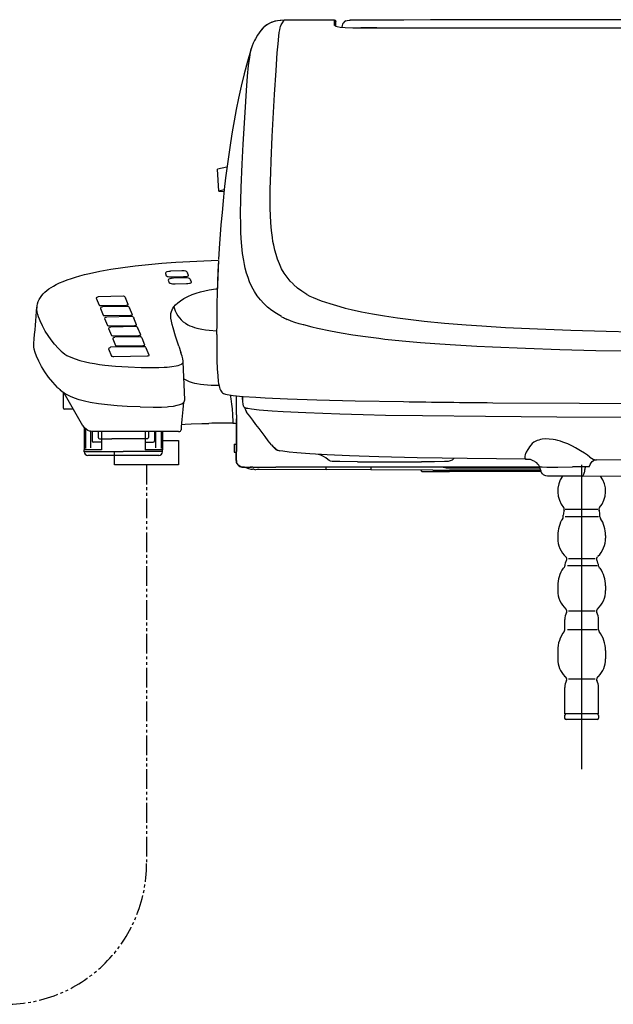
# Model space of a CAD drawing. Extents: x -1 to 1999, y 95 to 2895.
# Drawn here: x 1181 to 1391, y 1168 to 1517 of the extents above; entities that cross this region are included whole.
import ezdxf

# ---------------------------------------------------------------- set-up
doc = ezdxf.new("R2010")
doc.units = 0
doc.linetypes.add('EXLTYPE4', pattern=[12, 7, -1, 1, -1, 1, -1])
doc.layers.add('温水洗浄便座', color=7, linetype='CONTINUOUS')

msp = doc.modelspace()

# ---------------------------------------------------------------- linework, layer by layer
at = {"layer": '温水洗浄便座', "color": 6, "linetype": 'CONTINUOUS'}
for p, q in [((1292.13, 1517.15), (1274.5, 1517.1)), ((1292.15, 1517.14), (1274.5, 1517.1)), ((1274.5, 1517.1), (1274.5, 1517.1)), ((1292.13, 1517.15), (1292.18, 1517.14)), ((1292.15, 1517.14), (1292.13, 1517.15)), ((1292.15, 1517.14), (1292.18, 1517.14)), ((1292.3, 1515.25), (1292.3, 1517.12)), ((1292.8, 1515), (1292.8, 1516.63)), ((1297.86, 1517.14), (1297.87, 1517.13)), ((1301.73, 1514.36), (1301.73, 1514.35)), ((1254.18, 1465.03), (1250.83, 1464.28)), ((1251.29, 1456.46), (1250.83, 1464.28)), ((1253.22, 1456.89), (1251.29, 1456.46)), ((1251.29, 1456.46), (1253.16, 1456.3)), ((1232.33, 1427.3), (1232.67, 1426.46)), ((1232.48, 1427.63), (1232.34, 1427.39)), ((1233.48, 1425.17), (1233.34, 1424.93)), ((1238.12, 1428.21), (1234.17, 1428.14)), ((1234.82, 1426.07), (1238.77, 1426.14)), ((1239.13, 1425.75), (1235.18, 1425.68)), ((1240.08, 1427.71), (1240.22, 1427.47)), ((1240.09, 1427.69), (1240.08, 1427.71)), ((1240.09, 1427.69), (1240.23, 1427.45)), ((1240.23, 1427.45), (1240.22, 1427.47)), ((1240.58, 1426.6), (1240.23, 1427.45)), ((1241.09, 1425.25), (1241.23, 1425.01)), ((1241.09, 1425.23), (1241.09, 1425.25)), ((1241.09, 1425.23), (1241.24, 1424.99)), ((1233.33, 1424.84), (1233.68, 1424)), ((1235.83, 1423.61), (1239.78, 1423.69)), ((1241.24, 1424.99), (1241.23, 1425.01)), ((1241.58, 1424.15), (1241.24, 1424.99)), ((1207.96, 1418.75), (1207.82, 1418.51)), ((1207.82, 1418.47), (1208.81, 1416.04)), ((1217.43, 1419.19), (1208.54, 1419.02)), ((1218.05, 1418.91), (1218.19, 1418.67)), ((1218.05, 1418.91), (1218.05, 1418.91)), ((1218.2, 1418.67), (1218.19, 1418.67)), ((1219.19, 1416.24), (1218.2, 1418.67)), ((1282.51, 1419.85), (1282.51, 1419.85)), ((1209.44, 1415.15), (1209.29, 1414.91)), ((1209.29, 1414.88), (1210.28, 1412.45)), ((1209.29, 1414.87), (1210.29, 1412.44)), ((1209.44, 1415.14), (1209.3, 1414.91)), ((1209.62, 1415.9), (1218.51, 1416.06)), ((1218.9, 1415.59), (1210.01, 1415.42)), ((1218.9, 1415.58), (1210.01, 1415.42)), ((1219.52, 1415.32), (1219.66, 1415.08)), ((1219.52, 1415.31), (1219.52, 1415.32)), ((1219.52, 1415.31), (1219.67, 1415.07)), ((1219.53, 1415.31), (1219.52, 1415.31)), ((1219.53, 1415.31), (1219.67, 1415.07)), ((1219.67, 1415.07), (1219.66, 1415.08)), ((1219.67, 1415.07), (1219.67, 1415.07)), ((1220.66, 1412.63), (1219.67, 1415.07)), ((1220.66, 1412.64), (1219.67, 1415.07)), ((1210.76, 1411.27), (1211.76, 1408.84)), ((1210.91, 1411.55), (1210.77, 1411.31)), ((1211.09, 1412.3), (1219.98, 1412.47)), ((1211.09, 1412.3), (1219.99, 1412.46)), ((1220.37, 1411.99), (1211.48, 1411.82)), ((1220.99, 1411.71), (1221.14, 1411.47)), ((1221, 1411.71), (1220.99, 1411.71)), ((1221, 1411.71), (1221.14, 1411.47)), ((1221.14, 1411.47), (1221.14, 1411.47)), ((1222.13, 1409.04), (1221.14, 1411.47)), ((1234.27, 1411.91), (1234.27, 1412.01)), ((1212.21, 1407.73), (1213.21, 1405.3)), ((1212.36, 1408), (1212.22, 1407.76)), ((1212.56, 1408.7), (1221.46, 1408.86)), ((1221.82, 1408.44), (1212.93, 1408.27)), ((1222.45, 1408.16), (1222.44, 1408.17)), ((1222.45, 1408.16), (1222.59, 1407.92)), ((1222.59, 1407.92), (1222.59, 1407.93)), ((1223.58, 1405.49), (1222.59, 1407.92)), ((1281.25, 1408.84), (1281.25, 1408.84)), ((1213.83, 1404.4), (1213.69, 1404.16)), ((1214.01, 1405.15), (1222.91, 1405.32)), ((1223.3, 1404.84), (1214.4, 1404.68)), ((1223.92, 1404.56), (1223.92, 1404.57)), ((1223.92, 1404.56), (1224.06, 1404.32)), ((1224.06, 1404.32), (1224.06, 1404.33)), ((1225.05, 1401.89), (1224.06, 1404.32)), ((1212.35, 1400.8), (1212.21, 1400.56)), ((1224.78, 1401.3), (1212.93, 1401.07)), ((1213.69, 1404.13), (1214.68, 1401.7)), ((1215.49, 1401.55), (1224.38, 1401.72)), ((1225.4, 1401.02), (1225.54, 1400.78)), ((1225.4, 1401.02), (1225.4, 1401.02)), ((1225.4, 1401.02), (1225.55, 1400.78)), ((1225.55, 1400.78), (1225.54, 1400.78)), ((1226.58, 1398.24), (1225.55, 1400.78)), ((1237.07, 1401.42), (1237.84, 1399.24)), ((1212.21, 1400.53), (1213.25, 1397.99)), ((1214.05, 1397.85), (1225.91, 1398.07)), ((1238.11, 1398.49), (1237.84, 1399.24)), ((1239.2, 1382.46), (1238.67, 1395.9)), ((1196.1, 1385.04), (1196.1, 1381.11)), ((1203.09, 1373.25), (1196.48, 1384.78)), ((1259.72, 1383.57), (1259.72, 1383.68)), ((1196.1, 1381.11), (1196.1, 1379.66)), ((1239.2, 1382.44), (1239.2, 1382.46)), ((1199.7, 1379.17), (1196.59, 1379.17)), ((1256.13, 1377.15), (1256.24, 1374.69)), ((1257.58, 1377.16), (1257.59, 1374.48)), ((1260.84, 1379.56), (1260.97, 1379.54)), ((1256.24, 1374.69), (1256.24, 1374.14)), ((1256.24, 1374.14), (1257.58, 1374.14)), ((1257.54, 1366.76), (1257.54, 1373.51)), ((1257.54, 1373.51), (1257.54, 1366.76)), ((1257.58, 1373.93), (1257.55, 1374)), ((1257.58, 1373.93), (1257.55, 1374)), ((1257.59, 1374.48), (1257.58, 1375.67)), ((1257.59, 1374.48), (1257.59, 1374.48)), ((1203.54, 1372.63), (1203.54, 1364.73)), ((1204.03, 1372.12), (1204.03, 1365.22)), ((1205.87, 1365.42), (1205.87, 1371.28)), ((1206.31, 1371.25), (1206.31, 1367.9)), ((1237.04, 1371.23), (1207.49, 1371.23)), ((1208.5, 1371.23), (1208.5, 1369.15)), ((1209.71, 1371.23), (1209.71, 1364.73)), ((1225.14, 1371.23), (1225.14, 1364.73)), ((1226.35, 1371.23), (1226.35, 1369.15)), ((1228.53, 1371.23), (1228.53, 1367.9)), ((1228.97, 1365.42), (1228.97, 1371.23)), ((1230.81, 1371.23), (1230.81, 1365.22)), ((1231.31, 1365.92), (1231.31, 1371.23)), ((1231.31, 1371.23), (1231.31, 1364.73)), ((1203.54, 1368.11), (1203.54, 1364.76)), ((1204.03, 1367.83), (1204.03, 1365.26)), ((1205.87, 1365.46), (1205.87, 1366.94)), ((1209.49, 1367.41), (1206.81, 1367.41)), ((1209.71, 1366.46), (1209.71, 1364.76)), ((1225.14, 1365.84), (1225.14, 1364.76)), ((1225.36, 1367.41), (1228.03, 1367.41)), ((1228.97, 1365.46), (1228.97, 1365.8)), ((1231.31, 1365.8), (1231.31, 1364.76)), ((1231.4, 1368.76), (1231.4, 1368.76)), ((1256.71, 1366.66), (1257.54, 1366.66)), ((1203.54, 1364.07), (1203.54, 1364.76)), ((1203.54, 1364.03), (1203.54, 1364.73)), ((1209.71, 1364.73), (1203.54, 1364.73)), ((1217.42, 1364.03), (1203.54, 1364.03)), ((1217.42, 1362.74), (1204.83, 1362.74)), ((1231.31, 1364.07), (1217.42, 1364.07)), ((1230.02, 1362.74), (1217.42, 1362.74)), ((1231.31, 1364.73), (1225.14, 1364.73)), ((1231.31, 1364.07), (1231.31, 1364.76)), ((1231.31, 1364.03), (1231.31, 1364.73)), ((1256.78, 1363.92), (1257.49, 1363.92)), ((1257.45, 1363.92), (1257.45, 1361.46)), ((1257.45, 1363.92), (1257.45, 1361.46)), ((1257.45, 1361.49), (1257.45, 1363.84)), ((1257.45, 1361.49), (1257.45, 1363.84)), ((1257.48, 1363.82), (1257.45, 1363.84)), ((1257.45, 1363.84), (1257.48, 1363.84)), ((1257.48, 1363.82), (1257.49, 1363.82)), ((1257.45, 1361.46), (1257.45, 1361.46)), ((1257.45, 1361.46), (1257.45, 1361.46)), ((1300.54, 1360.48), (1323.14, 1360.48)), ((1300.54, 1360.48), (1323.14, 1360.48)), ((1323.74, 1360.48), (1323.14, 1360.48)), ((1323.74, 1360.48), (1323.14, 1360.48)), ((1360.15, 1361.38), (1360.16, 1361.38)), ((1360.15, 1361.38), (1360.16, 1361.38)), ((1360.16, 1361.38), (1360.34, 1361.39)), ((1360.16, 1361.38), (1360.34, 1361.39)), ((1380, 1359.41), (1380, 1251.45)), ((1261.89, 1358.01), (1260.4, 1358.51)), ((1260.4, 1358.51), (1261.89, 1358.51)), ((1260.4, 1358.51), (1261.89, 1358.51)), ((1260.4, 1358.51), (1261.89, 1358.51)), ((1260.4, 1358.51), (1261.89, 1358.51)), ((1261.89, 1358.01), (1260.4, 1358.51)), ((1260.43, 1358.51), (1260.43, 1358.51)), ((1260.43, 1358.51), (1262.38, 1358.51)), ((1260.43, 1358.51), (1262.38, 1358.51)), ((1260.43, 1358.51), (1260.43, 1358.51)), ((1263.38, 1358.51), (1262.38, 1358.51)), ((1263.38, 1358.51), (1262.38, 1358.51)), ((1263.15, 1357.76), (1263.14, 1357.76)), ((1263.15, 1357.76), (1263.14, 1357.76)), ((1263.38, 1358.51), (1271.48, 1358.51)), ((1263.38, 1358.51), (1271.48, 1358.51)), ((1289.33, 1357.6), (1265.63, 1357.68)), ((1289.33, 1357.6), (1265.63, 1357.68)), ((1291.31, 1358.51), (1271.48, 1358.51)), ((1291.31, 1358.51), (1271.48, 1358.51)), ((1289.33, 1357.6), (1289.33, 1358.51)), ((1289.33, 1357.6), (1289.33, 1358.51)), ((1289.33, 1357.82), (1305.2, 1357.78)), ((1289.33, 1357.82), (1305.2, 1357.78)), ((1303.21, 1358.51), (1291.31, 1358.51)), ((1303.21, 1358.51), (1291.31, 1358.51)), ((1330.93, 1358.51), (1303.21, 1358.51)), ((1329.74, 1358.51), (1303.21, 1358.51)), ((1305.2, 1358.51), (1305.2, 1357.55)), ((1305.2, 1358.51), (1305.2, 1357.55)), ((1327.26, 1357.48), (1305.2, 1357.55)), ((1327.26, 1357.48), (1305.2, 1357.55)), ((1323.5, 1357.01), (1327.19, 1357.01)), ((1327.19, 1357.01), (1327.38, 1357.01)), ((1327.26, 1357.51), (1333.08, 1357.51)), ((1327.38, 1357.01), (1333.07, 1357.01)), ((1328.51, 1357.51), (1333.08, 1357.51)), ((1365.15, 1358.51), (1329.74, 1358.51)), ((1333.07, 1357.01), (1333.08, 1357.01)), ((1333.08, 1358.29), (1365.19, 1358.29)), ((1333.08, 1358.29), (1365.19, 1358.29)), ((1365.45, 1357.51), (1333.08, 1357.51)), ((1365.45, 1357.51), (1333.08, 1357.51)), ((1365.61, 1357.01), (1333.08, 1357.01)), ((1365.49, 1357.37), (1365.16, 1358.37)), ((1365.59, 1357.09), (1365.16, 1358.37)), ((1379.93, 1355.31), (1399.94, 1355.44)), ((1381.09, 1356.98), (1381.3, 1358.26)), ((1381.15, 1357.37), (1381.3, 1358.26)), ((1373.5, 1340.94), (1373.5, 1341.52)), ((1385.75, 1343.56), (1374.1, 1343.56)), ((1386.5, 1340.94), (1386.5, 1341.52)), ((1385.94, 1340.94), (1374.1, 1340.94)), ((1371.5, 1334.31), (1371.5, 1333.4)), ((1371.5, 1333.89), (1371.5, 1333.4)), ((1388.5, 1334.31), (1388.5, 1333.4)), ((1388.5, 1333.89), (1388.5, 1333.4)), ((1375.3, 1326.11), (1384.75, 1326.11)), ((1385.55, 1323.56), (1374.96, 1323.56)), ((1371.5, 1316.4), (1371.5, 1314.81)), ((1388.5, 1316.4), (1388.5, 1314.81)), ((1375.3, 1307.53), (1384.75, 1307.53)), ((1374, 1303.3), (1374, 1304.53)), ((1374, 1300.84), (1374, 1303.3)), ((1386, 1303.3), (1386, 1304.53)), ((1386, 1300.84), (1386, 1303.3)), ((1385.55, 1300.82), (1374.96, 1300.82)), ((1371.5, 1293.51), (1371.5, 1290.51)), ((1388.5, 1293.51), (1388.5, 1290.51)), ((1375.3, 1283.43), (1384.75, 1283.43)), ((1374, 1279.2), (1374, 1280.43)), ((1374, 1271.01), (1374, 1279.2)), ((1386, 1279.2), (1386, 1280.43)), ((1386, 1271.01), (1386, 1279.2)), ((1373.96, 1270.51), (1373.96, 1269.51)), ((1386, 1271.01), (1374, 1271.01)), ((1385.53, 1269.01), (1374.46, 1269.01)), ((1386.03, 1270.51), (1386.03, 1269.51))]:
    msp.add_line(p, q, dxfattribs=at)
at = {"layer": '温水洗浄便座', "color": 6, "linetype": 'EXLTYPE4'}
msp.add_line((1225.66, 1359.42), (1225.66, 1218), dxfattribs=at)
at = {"layer": '温水洗浄便座', "color": 6, "linetype": 'CONTINUOUS', "flags": 128}
for points in [[(1274.5, 1517.1), (1273.02, 1517.03), (1272.07, 1516.91), (1271.17, 1516.72), (1270.33, 1516.47), (1269.57, 1516.17), (1268.56, 1515.65), (1267.7, 1515.05), (1266.98, 1514.41), (1266.38, 1513.73), (1266.2, 1513.5)], [(1274.5, 1517.1), (1273.32, 1517.06), (1272.15, 1516.92), (1271.08, 1516.7), (1270.08, 1516.38), (1269.17, 1515.98), (1268.35, 1515.51), (1267.63, 1514.99), (1267, 1514.42), (1266.58, 1513.97), (1266.2, 1513.5)], [(1277.62, 1423.54), (1276.65, 1424.54), (1275.5, 1425.93), (1274.48, 1427.4), (1273.57, 1428.96), (1272.77, 1430.63), (1272.08, 1432.4), (1271.58, 1433.95), (1271.14, 1435.59), (1270.76, 1437.31), (1270.51, 1438.65), (1270.3, 1440.04), (1270, 1442.54), (1269.77, 1445.18), (1269.62, 1447.97), (1269.56, 1450.16), (1269.52, 1452.43), (1269.54, 1457.23), (1269.69, 1463.03), (1269.84, 1467.13), (1270.26, 1475.81), (1271.09, 1490.81), (1271.59, 1499.24), (1272.03, 1505.51), (1272.3, 1508.74), (1272.58, 1511.44), (1272.74, 1512.73), (1272.9, 1513.72), (1273.06, 1514.45), (1273.21, 1514.94), (1273.45, 1515.45), (1273.92, 1516.23), (1274.5, 1517.1)], [(1292.3, 1517.12), (1292.3, 1517.12), (1292.3, 1517.12), (1292.3, 1517.12), (1292.29, 1517.13), (1292.26, 1517.13), (1292.15, 1517.14)], [(1292.18, 1517.14), (1292.46, 1517.1), (1292.64, 1516.99), (1292.78, 1516.76), (1292.8, 1516.63)], [(1296.38, 1516.88), (1295.91, 1516.63), (1295.49, 1516.23), (1295.3, 1515.96)], [(1296.38, 1516.88), (1296.88, 1517.04), (1297.5, 1517.12), (1297.86, 1517.14)], [(1450, 1517.3), (1440.49, 1517.3), (1430.98, 1517.3), (1421.47, 1517.29), (1411.97, 1517.29), (1402.46, 1517.28), (1392.95, 1517.28), (1383.44, 1517.27), (1373.93, 1517.26), (1364.42, 1517.25), (1354.91, 1517.24), (1345.41, 1517.22), (1335.9, 1517.21), (1326.39, 1517.19), (1316.88, 1517.17), (1307.37, 1517.16), (1297.86, 1517.14)], [(1450, 1517.29), (1440.49, 1517.29), (1430.98, 1517.29), (1421.48, 1517.29), (1411.97, 1517.28), (1402.46, 1517.28), (1392.95, 1517.27), (1383.44, 1517.26), (1373.93, 1517.25), (1364.43, 1517.24), (1354.92, 1517.23), (1345.41, 1517.22), (1335.9, 1517.2), (1326.39, 1517.19), (1316.88, 1517.17), (1307.38, 1517.15), (1297.87, 1517.13)], [(1266.2, 1513.5), (1265.6, 1512.67), (1265.03, 1511.81), (1264.27, 1510.54), (1263.94, 1509.92), (1263.5, 1509), (1263.11, 1507.99), (1262.77, 1506.95)], [(1292.67, 1515.05), (1293.28, 1514.87), (1294.33, 1514.7), (1296.14, 1514.52), (1298.8, 1514.4), (1301.73, 1514.36)], [(1295.19, 1515.72), (1295.01, 1515.21), (1294.91, 1514.63)], [(1450, 1514.29), (1348.69, 1514.29), (1330.57, 1514.29), (1324.65, 1514.29), (1318.81, 1514.29), (1313.09, 1514.34), (1307.29, 1514.36), (1301.73, 1514.36)], [(1450, 1514.28), (1316.8, 1514.28), (1313.03, 1514.33), (1309.16, 1514.35), (1301.73, 1514.35)], [(1262.77, 1506.95), (1261.5, 1502.52), (1260.33, 1498.08), (1259.27, 1493.71), (1258.32, 1489.49), (1257.49, 1485.45), (1256.72, 1481.4), (1256.03, 1477.52), (1255.4, 1473.64), (1254.79, 1469.5), (1254.22, 1465.36), (1253.71, 1461.23), (1253.24, 1457.1), (1252.82, 1452.98), (1252.43, 1448.87), (1252.06, 1444.47), (1251.45, 1436.11), (1251.2, 1432.21)], [(1268.32, 1415.57), (1267.27, 1416.56), (1266.03, 1417.91), (1264.91, 1419.36), (1263.91, 1420.9), (1263.02, 1422.54), (1262.23, 1424.28), (1261.65, 1425.82), (1261.14, 1427.43), (1260.69, 1429.12), (1260.4, 1430.45), (1260.14, 1431.82), (1259.75, 1434.31), (1259.46, 1436.94), (1259.24, 1439.71), (1259.13, 1441.89), (1259.06, 1444.14), (1259.02, 1448.88), (1259.08, 1453.2), (1259.21, 1457.73), (1259.57, 1466.07), (1259.95, 1473.15), (1260.6, 1484.41), (1261.12, 1492.18), (1261.52, 1497.21), (1261.88, 1501), (1262.24, 1504.03), (1262.51, 1505.83), (1262.77, 1506.95)], [(1186.8, 1415.35), (1186.84, 1415.76), (1187, 1416.54), (1187.24, 1417.31), (1187.58, 1418.06), (1188.02, 1418.8), (1188.48, 1419.44), (1189.01, 1420.05), (1189.61, 1420.64), (1190.28, 1421.22), (1190.99, 1421.77), (1191.78, 1422.29), (1192.63, 1422.81), (1193.55, 1423.31), (1194.76, 1423.9), (1196.07, 1424.46), (1197.48, 1425.01), (1198.99, 1425.54), (1200.46, 1426.01), (1202.02, 1426.46), (1203.66, 1426.89), (1205.39, 1427.31), (1209.06, 1428.08), (1213.02, 1428.79), (1217.24, 1429.41), (1221.68, 1429.97), (1226.31, 1430.45), (1231.1, 1430.87), (1236, 1431.22), (1243.51, 1431.67), (1251.11, 1432.04)], [(1251.19, 1431.89), (1250.9, 1426.15), (1250.71, 1420.4), (1250.63, 1416.56)], [(1251.19, 1431.89), (1250.98, 1428.07), (1250.83, 1424.25), (1250.71, 1420.42), (1250.63, 1416.59)], [(1232.48, 1427.63), (1232.68, 1427.84), (1233, 1427.99), (1233.53, 1428.09), (1234.17, 1428.14)], [(1232.67, 1426.46), (1232.74, 1426.38), (1232.86, 1426.31), (1233.03, 1426.25), (1233.37, 1426.17), (1233.8, 1426.11), (1234.82, 1426.07)], [(1233.48, 1425.17), (1233.68, 1425.38), (1234.01, 1425.53), (1234.54, 1425.63), (1235.18, 1425.68)], [(1240.08, 1427.71), (1239.88, 1427.91), (1239.55, 1428.06), (1239.02, 1428.17), (1238.19, 1428.21), (1238.12, 1428.21)], [(1238.77, 1426.14), (1239.35, 1426.17), (1239.84, 1426.24), (1240.16, 1426.3), (1240.39, 1426.39), (1240.54, 1426.48), (1240.58, 1426.53), (1240.58, 1426.6)], [(1241.09, 1425.25), (1240.88, 1425.46), (1240.56, 1425.6), (1240.03, 1425.71), (1239.2, 1425.75), (1239.13, 1425.75)], [(1233.68, 1424), (1233.74, 1423.92), (1233.86, 1423.85), (1234.04, 1423.79), (1234.38, 1423.71), (1234.81, 1423.65), (1235.83, 1423.61)], [(1235.33, 1415.44), (1235.94, 1416.16), (1236.73, 1416.88), (1237.71, 1417.61), (1238.91, 1418.35), (1240.29, 1419.08), (1241.85, 1419.76), (1243.24, 1420.27), (1244.75, 1420.73), (1246.39, 1421.14), (1247.86, 1421.43), (1250.18, 1421.77), (1250.75, 1421.84)], [(1239.78, 1423.69), (1240.36, 1423.71), (1240.85, 1423.78), (1241.16, 1423.85), (1241.4, 1423.93), (1241.55, 1424.02), (1241.58, 1424.07), (1241.58, 1424.15)], [(1282.51, 1419.85), (1280.8, 1420.94), (1279.24, 1422.1), (1277.83, 1423.33), (1277.62, 1423.54)], [(1207.96, 1418.75), (1208.13, 1418.92), (1208.4, 1419.01), (1208.54, 1419.02)], [(1218.05, 1418.91), (1217.88, 1419.09), (1217.61, 1419.18), (1217.43, 1419.19)], [(1282.51, 1419.85), (1283.6, 1419.25), (1284.75, 1418.71), (1286.15, 1418.14), (1287.64, 1417.6), (1290.7, 1416.59), (1294.19, 1415.55), (1296.17, 1415.01), (1298.28, 1414.48)], [(1187.68, 1411), (1187.35, 1411.87), (1187.08, 1412.74), (1186.88, 1413.61), (1186.78, 1414.48), (1186.8, 1415.35)], [(1208.81, 1416.04), (1208.82, 1416.03), (1208.84, 1416.01), (1208.97, 1415.96), (1209.26, 1415.91), (1209.62, 1415.9)], [(1209.44, 1415.14), (1209.61, 1415.31), (1209.88, 1415.41), (1210.01, 1415.42)], [(1209.44, 1415.15), (1209.6, 1415.32), (1209.87, 1415.41), (1210.01, 1415.42)], [(1218.51, 1416.06), (1218.86, 1416.09), (1219.1, 1416.15), (1219.17, 1416.19), (1219.19, 1416.21), (1219.19, 1416.22), (1219.19, 1416.24)], [(1219.52, 1415.32), (1219.35, 1415.49), (1219.08, 1415.58), (1218.9, 1415.59)], [(1219.52, 1415.31), (1219.35, 1415.48), (1219.08, 1415.57), (1218.9, 1415.58)], [(1234.27, 1412.01), (1234.27, 1412.35), (1234.33, 1413.03), (1234.48, 1413.72), (1234.73, 1414.4), (1234.99, 1414.92), (1235.33, 1415.44)], [(1235.33, 1415.44), (1235.57, 1414.71), (1235.84, 1414.01), (1236.26, 1413.12), (1236.74, 1412.29), (1237.29, 1411.53), (1237.93, 1410.8), (1238.66, 1410.15), (1239.45, 1409.58), (1240.32, 1409.07), (1241.05, 1408.73), (1241.82, 1408.42), (1242.66, 1408.13), (1243.53, 1407.89), (1245.32, 1407.5), (1246.58, 1407.3), (1247.87, 1407.14), (1250.54, 1406.91)], [(1273.57, 1411.95), (1271.75, 1413.01), (1270.07, 1414.15), (1268.55, 1415.36), (1268.32, 1415.57)], [(1210.28, 1412.45), (1210.29, 1412.44), (1210.31, 1412.42), (1210.44, 1412.36), (1210.73, 1412.31), (1211.09, 1412.3)], [(1210.29, 1412.44), (1210.29, 1412.43), (1210.31, 1412.41), (1210.45, 1412.35), (1210.73, 1412.31), (1211.09, 1412.3)], [(1210.91, 1411.55), (1211.08, 1411.72), (1211.35, 1411.81), (1211.48, 1411.82)], [(1219.98, 1412.47), (1220.33, 1412.49), (1220.57, 1412.55), (1220.64, 1412.59), (1220.66, 1412.61), (1220.66, 1412.62), (1220.66, 1412.64)], [(1219.99, 1412.46), (1220.33, 1412.49), (1220.58, 1412.54), (1220.64, 1412.58), (1220.66, 1412.6), (1220.67, 1412.62), (1220.66, 1412.63)], [(1220.99, 1411.71), (1220.82, 1411.89), (1220.55, 1411.98), (1220.37, 1411.99)], [(1237.07, 1401.42), (1235.91, 1405), (1235.05, 1407.98), (1234.73, 1409.21), (1234.47, 1410.35), (1234.31, 1411.41), (1234.27, 1411.91)], [(1298.28, 1414.48), (1301.93, 1413.67), (1305.86, 1412.91), (1310.07, 1412.21), (1314.67, 1411.53), (1320.32, 1410.82), (1324.12, 1410.39), (1331.34, 1409.69), (1339.05, 1409.06), (1344.56, 1408.67), (1352.94, 1408.16)], [(1194.4, 1400.68), (1193.05, 1402.21), (1191.82, 1403.75), (1190.72, 1405.3), (1189.73, 1406.85), (1188.74, 1408.66), (1187.89, 1410.48), (1187.68, 1411)], [(1211.76, 1408.84), (1211.76, 1408.83), (1211.78, 1408.81), (1211.92, 1408.76), (1212.2, 1408.71), (1212.56, 1408.7)], [(1212.36, 1408), (1212.53, 1408.17), (1212.8, 1408.26), (1212.93, 1408.27)], [(1221.46, 1408.86), (1221.8, 1408.89), (1222.05, 1408.95), (1222.12, 1408.99), (1222.13, 1409.01), (1222.14, 1409.02), (1222.13, 1409.04)], [(1222.44, 1408.17), (1222.27, 1408.34), (1222, 1408.43), (1221.82, 1408.44)], [(1275.55, 1411), (1276.83, 1410.49), (1278.16, 1410.02), (1279.68, 1409.55), (1281.28, 1409.11)], [(1281.28, 1409.11), (1284.25, 1408.38), (1286.35, 1407.91), (1290.86, 1406.96)], [(1352.94, 1408.16), (1364.29, 1407.59), (1376.22, 1407.13), (1388.66, 1406.76), (1397.6, 1406.55), (1407.43, 1406.36), (1417.6, 1406.22), (1433.17, 1406.08), (1450, 1406.03)], [(1213.21, 1405.3), (1213.21, 1405.29), (1213.24, 1405.27), (1213.37, 1405.21), (1213.66, 1405.16), (1214.01, 1405.15)], [(1213.83, 1404.4), (1214, 1404.57), (1214.27, 1404.67), (1214.4, 1404.68)], [(1222.91, 1405.32), (1223.25, 1405.34), (1223.5, 1405.4), (1223.57, 1405.44), (1223.58, 1405.46), (1223.59, 1405.47), (1223.58, 1405.49)], [(1223.92, 1404.57), (1223.75, 1404.74), (1223.47, 1404.83), (1223.3, 1404.84)], [(1250.54, 1405.65), (1250.57, 1399.81), (1250.64, 1396.41), (1250.74, 1393.48), (1250.89, 1391.01), (1251.1, 1389), (1251.22, 1388.18), (1251.36, 1387.46), (1251.53, 1386.84), (1251.71, 1386.3), (1251.93, 1385.83), (1252.14, 1385.49), (1252.38, 1385.19), (1252.65, 1384.93), (1252.94, 1384.73), (1253.32, 1384.55), (1253.68, 1384.43), (1254.31, 1384.3)], [(1290.86, 1406.96), (1294.72, 1406.21), (1298.87, 1405.51), (1303.31, 1404.87), (1308.11, 1404.26), (1310.21, 1404.01), (1316.32, 1403.39), (1322.82, 1402.82), (1327.96, 1402.42), (1333.33, 1402.06), (1342.82, 1401.51), (1348.38, 1401.23)], [(1186.62, 1397.97), (1186.14, 1399.29), (1185.84, 1400.37), (1185.7, 1401.2), (1185.66, 1402.04), (1185.68, 1402.45)], [(1212.35, 1400.8), (1212.52, 1400.97), (1212.79, 1401.06), (1212.93, 1401.07)], [(1214.68, 1401.7), (1214.69, 1401.69), (1214.71, 1401.67), (1214.84, 1401.61), (1215.13, 1401.57), (1215.49, 1401.55)], [(1224.38, 1401.72), (1224.72, 1401.75), (1224.97, 1401.8), (1225.04, 1401.84), (1225.05, 1401.86), (1225.06, 1401.88), (1225.05, 1401.89)], [(1225.4, 1401.02), (1225.23, 1401.19), (1224.96, 1401.29), (1224.78, 1401.3)], [(1348.38, 1401.23), (1360.05, 1400.74), (1372.3, 1400.33), (1385.05, 1399.99), (1394.66, 1399.79), (1404.45, 1399.63), (1415.06, 1399.49), (1431.31, 1399.35), (1450, 1399.29)], [(1194.1, 1386.85), (1192.43, 1388.69), (1190.93, 1390.53), (1189.61, 1392.38), (1188.45, 1394.23), (1187.46, 1396.1), (1186.62, 1397.97)], [(1195.36, 1399.7), (1195.94, 1399.18), (1196.64, 1398.69), (1197.44, 1398.2), (1198.75, 1397.56), (1200.28, 1396.96), (1202.04, 1396.41), (1204.01, 1395.91), (1205.55, 1395.59), (1207.18, 1395.3), (1208.98, 1395.03), (1210.85, 1394.79), (1214.69, 1394.41), (1219.16, 1394.13), (1223.77, 1393.96)], [(1213.25, 1397.99), (1213.25, 1397.98), (1213.27, 1397.96), (1213.41, 1397.91), (1213.69, 1397.86), (1214.05, 1397.85)], [(1225.91, 1398.07), (1226.25, 1398.09), (1226.5, 1398.15), (1226.57, 1398.19), (1226.58, 1398.21), (1226.59, 1398.22), (1226.58, 1398.24)], [(1238.66, 1396.11), (1238.56, 1396.99), (1238.33, 1397.88), (1238.11, 1398.49)], [(1223.77, 1393.96), (1224.55, 1393.94), (1228.19, 1393.9), (1230.03, 1393.91), (1231.9, 1393.98), (1232.97, 1394.06)], [(1232.97, 1394.06), (1234.67, 1394.24), (1236.19, 1394.5), (1236.85, 1394.66), (1237.42, 1394.84), (1238.02, 1395.11), (1238.43, 1395.4), (1238.56, 1395.56), (1238.63, 1395.71), (1238.67, 1395.9)], [(1238.91, 1389.94), (1239.81, 1389.4), (1240.79, 1388.96), (1241.84, 1388.6), (1242.67, 1388.37), (1243.53, 1388.19), (1244.75, 1387.98), (1246.01, 1387.83), (1247.31, 1387.73), (1248.63, 1387.66), (1251.33, 1387.62)], [(1223.42, 1379.94), (1218.83, 1380.11), (1215.18, 1380.34), (1211.75, 1380.66), (1208.57, 1381.06), (1205.7, 1381.55), (1203.64, 1381.99), (1201.79, 1382.48), (1200.16, 1383.01), (1198.73, 1383.58), (1197.5, 1384.17), (1196.45, 1384.8), (1195.57, 1385.45), (1195.19, 1385.79)], [(1254.31, 1384.3), (1256.41, 1384.01), (1259.78, 1383.68), (1264.41, 1383.34), (1267.76, 1383.15)], [(1255.28, 1384.16), (1255.54, 1382.79), (1255.83, 1380.85), (1255.98, 1379.28), (1256.13, 1377.15)], [(1260.17, 1380), (1260.02, 1380.33), (1259.88, 1380.9), (1259.78, 1381.81), (1259.73, 1383.12), (1259.72, 1383.57)], [(1223.42, 1379.94), (1228.06, 1379.87), (1230.96, 1379.89), (1232.99, 1380), (1233.39, 1380.03)], [(1233.39, 1380.03), (1235.18, 1380.25), (1236.54, 1380.51), (1237.51, 1380.8), (1238.15, 1381.08), (1238.62, 1381.38), (1238.95, 1381.72), (1239.15, 1382.09), (1239.2, 1382.44)], [(1260.17, 1380), (1260.34, 1379.79), (1260.56, 1379.69), (1260.62, 1379.68)], [(1267.76, 1383.15), (1275.6, 1382.79), (1286.04, 1382.45), (1299.65, 1382.12), (1316.85, 1381.81)], [(1348.5, 1381.43), (1379.23, 1381.2), (1418.15, 1381.05), (1450, 1381.02)], [(1260.97, 1379.54), (1261.57, 1379.43), (1262.86, 1379.25), (1265.6, 1378.94), (1270.2, 1378.54), (1274.15, 1378.29), (1282.21, 1377.89), (1294.26, 1377.46), (1302.51, 1377.23), (1310.39, 1377.06), (1323.59, 1376.84), (1345.94, 1376.61), (1371.16, 1376.42), (1404.54, 1376.27), (1450, 1376.2)], [(1205.4, 1371.36), (1204.78, 1371.61), (1204.21, 1371.98), (1203.61, 1372.53), (1203.14, 1373.16), (1203.09, 1373.24)], [(1238.04, 1373.68), (1239.32, 1373.81), (1241.48, 1373.94), (1245.3, 1374.06), (1247.75, 1374.1)], [(1257.54, 1373.51), (1257.54, 1373.98), (1257.55, 1374), (1257.55, 1374)], [(1257.55, 1374), (1257.55, 1374), (1257.54, 1373.99), (1257.54, 1373.51)], [(1257.59, 1374.48), (1257.58, 1373.96), (1257.58, 1373.94), (1257.58, 1373.94), (1257.58, 1373.93)], [(1257.59, 1374.48), (1257.59, 1374.47), (1257.58, 1373.96), (1257.58, 1373.94), (1257.58, 1373.94), (1257.58, 1373.93)], [(1207.49, 1371.23), (1206.3, 1371.25), (1205.72, 1371.3), (1205.4, 1371.36)], [(1237.04, 1371.23), (1237.41, 1371.26), (1237.67, 1371.37), (1237.84, 1371.59), (1237.88, 1371.76)], [(1208.5, 1369.15), (1208.56, 1368.9), (1208.75, 1368.72), (1209, 1368.65), (1209.5, 1368.62), (1211.63, 1368.59), (1213.38, 1368.57)], [(1226.35, 1369.15), (1226.28, 1368.9), (1226.19, 1368.79), (1225.94, 1368.66), (1225.66, 1368.64), (1224.54, 1368.6), (1220.34, 1368.57), (1213.38, 1368.57)], [(1231.31, 1368), (1236.97, 1368), (1236.97, 1359.42), (1214.34, 1359.42), (1214.34, 1363.79)], [(1256.71, 1366.66), (1256.73, 1364.55), (1256.76, 1364), (1256.78, 1363.93), (1256.78, 1363.92), (1256.78, 1363.92), (1256.78, 1363.92)], [(1257.45, 1361.49), (1257.51, 1361.55), (1257.53, 1361.61), (1257.55, 1362.03), (1257.6, 1364.32), (1257.6, 1367.89)], [(1257.49, 1363.82), (1257.49, 1363.82), (1257.49, 1363.82), (1257.49, 1363.82), (1257.5, 1363.87), (1257.51, 1364.28), (1257.54, 1366.76)], [(1257.49, 1363.82), (1257.49, 1363.82), (1257.49, 1363.82), (1257.49, 1363.82), (1257.5, 1363.87), (1257.51, 1364.28), (1257.54, 1366.76)], [(1257.54, 1366.76), (1257.53, 1364.82), (1257.51, 1364.12), (1257.49, 1363.85), (1257.49, 1363.82), (1257.49, 1363.82), (1257.49, 1363.82)], [(1269.94, 1366.48), (1270.64, 1365.64), (1271.15, 1365.15), (1271.52, 1364.87), (1272.01, 1364.61), (1272.57, 1364.44), (1272.85, 1364.39)], [(1269.94, 1366.48), (1270.64, 1365.64), (1271.15, 1365.15), (1271.52, 1364.87), (1272.01, 1364.61), (1272.57, 1364.44), (1272.85, 1364.39)], [(1269.95, 1366.46), (1270.36, 1365.98), (1270.69, 1365.67), (1270.84, 1365.58)], [(1382.93, 1362.16), (1382.02, 1362.86), (1381, 1363.51), (1379.56, 1364.36), (1377.81, 1365.39), (1376.81, 1365.95), (1375.11, 1366.78), (1373.38, 1367.47), (1372.48, 1367.77), (1371.57, 1368.02), (1370.72, 1368.22), (1369.87, 1368.38), (1368.51, 1368.53), (1367.2, 1368.55), (1365.96, 1368.43), (1365.37, 1368.32), (1364.8, 1368.17), (1364.27, 1367.99), (1363.77, 1367.77), (1363.08, 1367.38), (1362.46, 1366.91), (1361.93, 1366.38), (1361.47, 1365.79), (1361.11, 1365.18), (1360.91, 1364.8), (1360.33, 1363.83), (1360.07, 1363.29), (1359.97, 1363.01), (1359.85, 1362.38)], [(1382.93, 1362.16), (1382.02, 1362.86), (1381, 1363.51), (1379.56, 1364.36), (1377.81, 1365.39), (1376.81, 1365.95), (1375.11, 1366.78), (1373.38, 1367.47), (1372.48, 1367.77), (1371.57, 1368.02), (1370.72, 1368.22), (1369.87, 1368.38), (1368.51, 1368.53), (1367.2, 1368.55), (1365.96, 1368.43), (1365.37, 1368.32), (1364.8, 1368.17), (1364.27, 1367.99), (1363.77, 1367.77), (1363.08, 1367.38), (1362.46, 1366.91), (1361.93, 1366.38), (1361.47, 1365.79), (1361.11, 1365.18), (1360.91, 1364.8), (1360.33, 1363.83), (1360.07, 1363.29), (1359.97, 1363.01), (1359.85, 1362.38)], [(1360.15, 1361.38), (1339.37, 1361.62), (1321.67, 1361.91), (1308.07, 1362.24), (1297.64, 1362.57), (1289.68, 1362.92), (1283.63, 1363.28), (1279, 1363.64), (1276.24, 1363.91), (1274.01, 1364.19), (1272.8, 1364.4)], [(1360.15, 1361.38), (1339.37, 1361.62), (1321.67, 1361.91), (1308.07, 1362.24), (1297.64, 1362.57), (1289.68, 1362.92), (1283.63, 1363.28), (1279, 1363.64), (1276.24, 1363.91), (1274.01, 1364.19), (1272.8, 1364.4)], [(1359.85, 1362.38), (1359.84, 1361.9), (1359.91, 1361.61), (1360.03, 1361.43), (1360.15, 1361.38)], [(1359.85, 1362.38), (1359.84, 1361.9), (1359.91, 1361.61), (1360.03, 1361.43), (1360.15, 1361.38)], [(1260.43, 1358.51), (1259.95, 1358.53), (1259.48, 1358.6), (1259.1, 1358.71), (1258.75, 1358.85), (1258.39, 1359.09), (1258.07, 1359.39), (1257.9, 1359.63), (1257.76, 1359.89), (1257.62, 1360.24), (1257.53, 1360.61), (1257.47, 1361.04), (1257.45, 1361.49)], [(1257.45, 1361.46), (1257.52, 1360.62), (1257.61, 1360.26), (1257.73, 1359.93), (1257.73, 1359.92)], [(1257.45, 1361.46), (1257.52, 1360.62), (1257.61, 1360.26), (1257.73, 1359.93), (1257.73, 1359.92)], [(1257.73, 1359.92), (1257.55, 1360.48), (1257.46, 1361.2), (1257.45, 1361.46)], [(1257.73, 1359.92), (1257.84, 1359.71), (1258.09, 1359.36), (1258.39, 1359.07), (1258.76, 1358.84), (1259.08, 1358.71), (1259.42, 1358.61), (1260.17, 1358.52), (1260.4, 1358.51)], [(1257.73, 1359.92), (1257.84, 1359.71), (1258.09, 1359.36), (1258.39, 1359.07), (1258.76, 1358.84), (1259.08, 1358.71), (1259.42, 1358.61), (1260.17, 1358.52), (1260.4, 1358.51)], [(1300.54, 1360.48), (1294.27, 1360.51), (1292.22, 1360.54), (1291.5, 1360.59), (1290.88, 1360.74), (1290.4, 1360.96), (1289.97, 1361.26)], [(1300.54, 1360.48), (1294.27, 1360.51), (1292.22, 1360.54), (1291.5, 1360.59), (1290.88, 1360.74), (1290.4, 1360.96), (1289.97, 1361.26)], [(1331.38, 1360.53), (1327.82, 1360.49), (1323.74, 1360.48)], [(1331.38, 1360.53), (1327.82, 1360.49), (1323.74, 1360.48)], [(1334.32, 1361.3), (1334.03, 1361.08), (1333.73, 1360.9), (1333.38, 1360.75), (1332.71, 1360.59), (1331.99, 1360.54), (1331.38, 1360.53)], [(1334.32, 1361.3), (1334.03, 1361.08), (1333.73, 1360.9), (1333.38, 1360.75), (1332.71, 1360.59), (1331.99, 1360.54), (1331.38, 1360.53)], [(1365.05, 1358.79), (1364.81, 1359.21), (1364.46, 1359.66), (1364.05, 1360.06), (1363.66, 1360.36), (1363.37, 1360.54), (1362.79, 1360.85), (1362.15, 1361.13), (1361.82, 1361.22), (1361.29, 1361.26), (1361, 1361.24), (1360.71, 1361.24), (1360.52, 1361.28), (1360.36, 1361.38), (1360.35, 1361.39), (1360.34, 1361.39)], [(1365.05, 1358.79), (1364.81, 1359.21), (1364.46, 1359.66), (1364.05, 1360.06), (1363.66, 1360.36), (1363.37, 1360.54), (1362.79, 1360.85), (1362.15, 1361.13), (1361.82, 1361.22), (1361.29, 1361.26), (1361, 1361.24), (1360.71, 1361.24), (1360.52, 1361.28), (1360.36, 1361.38), (1360.35, 1361.39), (1360.34, 1361.39)], [(1382.68, 1358.73), (1382.99, 1359.46), (1383.35, 1360.08), (1383.78, 1360.59), (1384.23, 1360.92), (1384.72, 1361.12), (1385.26, 1361.19)], [(1382.68, 1358.73), (1382.99, 1359.46), (1383.35, 1360.08), (1383.78, 1360.59), (1384.23, 1360.92), (1384.72, 1361.12), (1385.26, 1361.19)], [(1382.93, 1362.16), (1383.49, 1361.75), (1384.07, 1361.45), (1384.55, 1361.28), (1385.16, 1361.19), (1385.28, 1361.19)], [(1382.93, 1362.16), (1383.49, 1361.75), (1384.07, 1361.45), (1384.55, 1361.28), (1385.16, 1361.19), (1385.28, 1361.19)], [(1450, 1361.01), (1410.39, 1361.07), (1385.28, 1361.19)], [(1450, 1361.01), (1410.39, 1361.07), (1385.28, 1361.19)], [(1261.89, 1358.51), (1262.52, 1358.51), (1262.86, 1358.52)], [(1261.89, 1358.51), (1262.52, 1358.51), (1262.86, 1358.52)], [(1262.88, 1357.69), (1262.88, 1357.69), (1262.86, 1357.7), (1262.74, 1357.73), (1261.89, 1358.01)], [(1262.88, 1357.69), (1262.88, 1357.69), (1262.86, 1357.7), (1262.74, 1357.73), (1261.89, 1358.01)], [(1263.14, 1357.76), (1262.91, 1357.72), (1262.88, 1357.7), (1262.88, 1357.69)], [(1263.14, 1357.76), (1262.91, 1357.72), (1262.88, 1357.7), (1262.88, 1357.69)], [(1263.67, 1357.81), (1263.74, 1357.8), (1264.35, 1357.65)], [(1263.67, 1357.81), (1263.74, 1357.8), (1264.35, 1357.65)], [(1323, 1357.49), (1323.03, 1357.35), (1323.09, 1357.22), (1323.19, 1357.12), (1323.31, 1357.05), (1323.5, 1357.01)], [(1365.12, 1358.75), (1365.31, 1358.7), (1365.96, 1358.62), (1367.64, 1358.55), (1371.52, 1358.53), (1376.71, 1358.63)], [(1365.16, 1358.37), (1365.16, 1358.37), (1365.16, 1358.36), (1365.16, 1358.36), (1365.17, 1358.36), (1365.17, 1358.36), (1365.21, 1358.35)], [(1365.16, 1358.37), (1365.16, 1358.37), (1365.16, 1358.36), (1365.16, 1358.36), (1365.17, 1358.36), (1365.17, 1358.36), (1365.21, 1358.35)], [(1365.59, 1357.09), (1365.59, 1357.08), (1365.59, 1357.08), (1365.6, 1357.08)], [(1379.93, 1355.31), (1371.84, 1355.31), (1368.7, 1355.35), (1367.88, 1355.38), (1367.35, 1355.46), (1366.94, 1355.6), (1366.49, 1355.86), (1366.11, 1356.2), (1365.8, 1356.62), (1365.59, 1357.09)], [(1379.93, 1355.31), (1380.09, 1355.33), (1380.25, 1355.4), (1380.55, 1355.65), (1380.83, 1356.1), (1381.05, 1356.77), (1381.09, 1356.98)]]:
    msp.add_lwpolyline(points, dxfattribs=at)
at = {"layer": '温水洗浄便座', "color": 6, "linetype": 'CONTINUOUS'}
for centre, radius, start, end in [((1292.3, 1516.63), 0.496, 0.0376, 90.0375), ((1296.83, 1515.07), 1.77, 149.614, 158.2779), ((1296.61, 1516.32), 0.609, 112.478, 120.27), ((1292.3, 1514.75), 0.496, 33.1669, 90.0224), ((1232.42, 1427.34), 0.098, 146.9162, 202.4763), ((1234.16, 1428.12), 0.0153, 8.963, 66.1775), ((1235.17, 1425.66), 0.0153, 8.963, 66.1775), ((1238.12, 1428.2), 0.0153, 8.8746, 66.0606), ((1239.12, 1425.74), 0.0153, 8.8746, 66.0607), ((1233.42, 1424.88), 0.098, 146.9213, 202.6631), ((1207.85, 1418.49), 0.0365, 146.7008, 202.261), ((-13978.89, 2714.52), 15221.23, 355.054926, 355.103694), ((1209.33, 1414.89), 0.0365, 146.7008, 202.261), ((1209.32, 1414.89), 0.0365, 146.7008, 202.261), ((1885.93, 1405.73), 635.4, 179.02031, 180.00271), ((1889.25, 1405.67), 638.72, 179.02265, 180.00117), ((1210.8, 1411.29), 0.0365, 146.7008, 202.261), ((1285.02, 1433.33), 24.26, 241.8336, 245.279), ((1286.01, 1435.46), 26.61, 245.2549, 246.8542), ((1212.25, 1407.74), 0.0365, 146.7009, 202.261), ((1213.72, 1404.14), 0.0365, 146.7008, 202.261), ((1214.18, 1418.91), 26.89, 222.678, 225.5923), ((1212.24, 1400.54), 0.0365, 146.7008, 202.2648), ((1232.1, 1395.65), 0.0305, 60.428, 93.7329), ((1233.58, 1395.91), 5.09, 359.8729, 2.2397), ((1215.19, 1407.16), 29.27, 223.9225, 226.8957), ((485.57, 1376.66), 772.01, 0.03696, 0.53645), ((1287.56, 1383.64), 27.84, 179.9075, 182.6284), ((1871.06, 1320.58), 635.24, 174.49769, 175.37836), ((1233.53, 1382.44), 5.67, 359.9469, 2.2387), ((1234.06, 1382.46), 5.14, 359.9336, 2.2412), ((1396.16, 6654.7), 5273.49, 269.13825, 269.48213), ((1196.59, 1379.66), 0.496, 180, 270), ((1264.14, 1380.34), 3.71, 189.8589, 214.7082), ((1261.16, 1380.04), 0.566, 218.3595, 236.2965), ((-2940.66, -1802.62), 5269.95, 36.96662, 37.12526), ((1255.42, 648.74), 725.4, 89.93514, 90.60598), ((1206.81, 1367.9), 0.496, 180, 270), ((1228.03, 1367.9), 0.496, 270, 0), ((1204.83, 1364.03), 1.29, 180, 270), ((1230.02, 1364.03), 1.29, 270, 0), ((1271.16, 1366.16), 0.666, 240.6933, 257.2427), ((1273.38, 1367.32), 2.97, 217.2683, 258.6552), ((1283.65, 1353.65), 9.9, 50.282, 72.6049), ((1283.65, 1353.65), 9.9, 50.282, 72.6049), ((1340.8, 1353.79), 9.92, 127.2295, 130.8226), ((1340.8, 1353.79), 9.92, 127.2295, 130.8226), ((1364.17, 1358.33), 0.988, 1.8438, 27.328), ((1365.16, 1358.89), 0.152, 225.2685, 257.1907), ((1365.16, 1358.89), 0.152, 225.2685, 257.1907), ((1364.17, 1358.33), 0.988, 1.8438, 27.328), ((1264.25, 1348.3), 9.53, 93.5029, 96.5913), ((1264.25, 1348.3), 9.53, 93.5029, 96.5913), ((1265.47, 1330.5), 27.18, 89.6717, 92.3589), ((1265.47, 1330.5), 27.18, 89.6717, 92.3589), ((1323.5, 1357.51), 0.496, 181.4614, 269.9997), ((1333.08, 1368.76), 10.47, 258.148, 270.0094), ((1333.08, 1368.76), 10.47, 258.148, 270.0094), ((1380.5, 1350.01), 9, 143.9038, 220.1627), ((1384.68, 1065.53), 293.2, 90.6408, 91.5569), ((1382.96, 1358.16), 1.66, 160.2782, 176.3946), ((1382.96, 1358.16), 1.66, 160.2782, 176.3946), ((1382.6, 1279.48), 79.24, 89.9447, 90.8725), ((1382.6, 1279.48), 79.24, 89.9447, 90.8725), ((1379.5, 1350.01), 9, 319.8374, 36.4459), ((1378.5, 1341.52), 5, 160.1122, 180), ((1372.86, 1343.56), 1, 340.1122, 40.1627), ((1387.14, 1343.56), 1, 139.8373, 199.8878), ((1381.5, 1341.52), 5, 0, 19.8878), ((1382.5, 1334.31), 11, 146.4427, 180), ((1372.5, 1340.94), 1, 326.443, 0), ((1387.5, 1340.94), 1, 180, 213.557), ((1377.5, 1334.31), 11, 360, 33.5573), ((1380.5, 1333.4), 9, 180, 228.3912), ((1379.5, 1333.4), 9, 314.2464, 0), ((1379, 1323.11), 5, 151.045, 175.3694), ((1373.75, 1326.01), 1, 331.045, 47.5458), ((1386.25, 1326.01), 1, 132.4542, 208.955), ((1381, 1323.11), 5, 3.5238, 28.955), ((1382.5, 1316.4), 11, 145.0094, 180), ((1373.02, 1323.59), 1, 297.9214, 0), ((1386.98, 1323.57), 1, 188.8075, 243.8654), ((1377.5, 1316.4), 11, 360, 34.7487), ((1380.5, 1314.81), 9, 180, 227.5459), ((1379.5, 1314.81), 9, 312.4541, 0), ((1379, 1304.53), 5, 151.045, 180), ((1373.75, 1307.43), 1, 331.045, 47.5458), ((1386.25, 1307.43), 1, 132.4542, 208.955), ((1381, 1304.53), 5, 360, 28.955), ((1382.5, 1293.51), 11, 142.3416, 180), ((1373, 1300.84), 1, 322.3415, 0), ((1387, 1300.84), 1, 180, 217.6585), ((1377.5, 1293.51), 11, 360, 37.6584), ((1380.5, 1290.51), 9, 180, 223.5886), ((1379.5, 1290.51), 9, 316.4116, 0), ((1373.75, 1283.33), 1, 331.045, 77.0596), ((1379, 1280.43), 5, 151.045, 180), ((1386.25, 1283.33), 1, 103.3649, 208.955), ((1381, 1280.43), 5, 360, 28.955), ((1374.46, 1270.51), 0.5, 90, 180), ((1374.46, 1269.51), 0.5, 180, 270), ((1385.53, 1270.51), 0.5, 0, 90), ((1385.53, 1269.51), 0.5, 270, 0)]:
    msp.add_arc(centre, radius, start, end, dxfattribs=at)
at = {"layer": '温水洗浄便座', "color": 6, "linetype": 'EXLTYPE4'}
msp.add_arc((1175.66, 1218), 50, 270, 0, dxfattribs=at)

doc.saveas('drawing.dxf')
